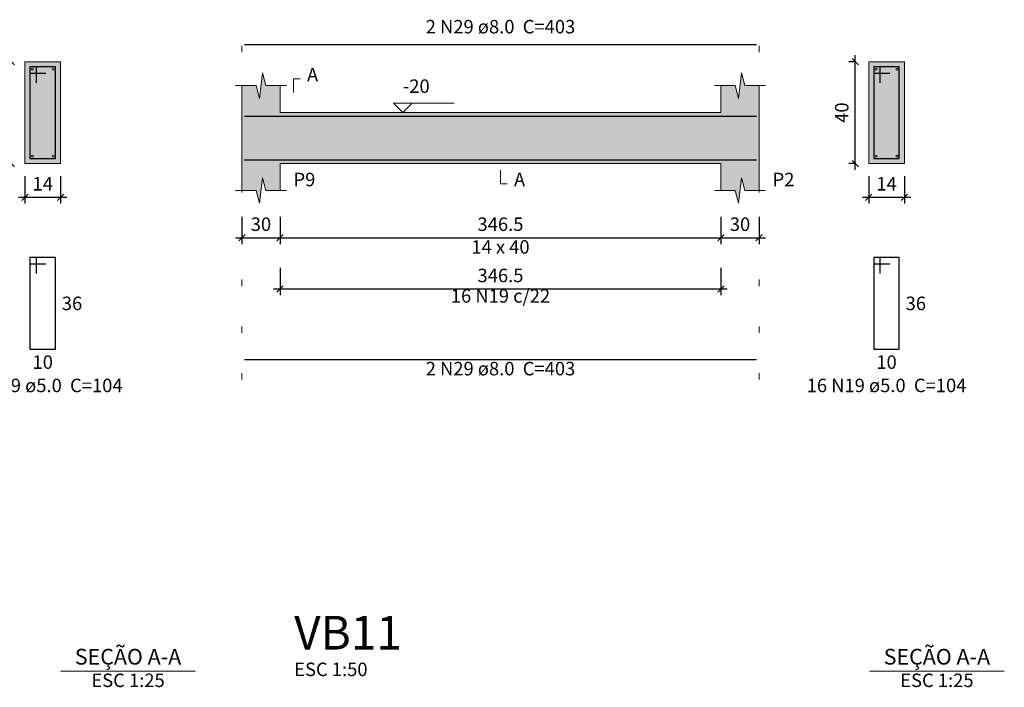
# Model space of a CAD drawing. Units: millimetres. Extents: x 0 to 84.1, y 0 to 59.4.
# Drawn here: x 41.2 to 56.7, y 14.2 to 24.7 of the extents above; entities that cross this region are included whole.
import ezdxf

# ---------------------------------------------------------------- set-up
doc = ezdxf.new("R2010")
doc.units = ezdxf.units.MM
doc.linetypes.add('DOT2', pattern=[3.175, 0, -3.175])
for name, color, linetype, lineweight in [('Descrição da armadura', 7, 'Continuous', 5), ('DT-Barras na forma', 2, 'Continuous', 30), ('DT-Barras no corte', 5, 'Continuous', 5), ('DT-Barras rebatidas', 2, 'Continuous', 30), ('DT-Cotas', 1, 'Continuous', 5), ('DT-Forma', 1, 'Continuous', 5), ('DT-Hachura forma vigas', 252, 'Continuous', 5), ('DT-Hachura seção vigas', 252, 'Continuous', 5), ('DT-Pontilhado', 251, 'DOT2', 5), ('DT-Textos', 7, 'Continuous', 5), ('DT-Título', 3, 'Continuous', 20), ('Textos armaduras', 7, 'Continuous', 5)]:
    doc.layers.add(name, color=color, linetype=linetype, lineweight=lineweight)
doc.styles.add('Arial', font='arial.ttf')
doc.styles.get("Standard").update_dxf_attribs({"font": 'arial.ttf'})
doc.dimstyles.new('UM_25.000000', dxfattribs={"dimtxt": 0.18, "dimasz": 0.1, "dimexe": 0.1, "dimexo": 0.2, "dimgap": 0, "dimtad": 1, "dimtih": 1, "dimtoh": 1, "dimdec": 1, "dimlfac": 25, "dimzin": 0, "dimdsep": 46, "dimtxsty": 'Standard', "dimblk": 'CLOSED', "dimblk1": 'CLOSED', "dimblk2": 'CLOSED', "dimcen": 0.09, "dimdle": 0.1, "dimadec": 1, "dimazin": 2, "dimtfac": 1, "dimtdec": 4, "dimtofl": 0, "dimtmove": 0, "dimatfit": 3, "dimldrblk": 'CLOSED', "dimfxl": 1, "dimtolj": 1, "dimarcsym": 0})
doc.dimstyles.new('UM_50.000000', dxfattribs={"dimtxt": 0.1, "dimasz": 0.1, "dimexe": 0.1, "dimexo": 0.075, "dimgap": 0, "dimtad": 0, "dimlfac": 0.05, "dimzin": 0, "dimdsep": 46, "dimtxsty": 'Standard', "dimblk": 'OBLIQUE', "dimcen": 0.09, "dimdle": 0.1, "dimclrt": 2, "dimadec": 1, "dimazin": 2, "dimtfac": 1, "dimtofl": 0, "dimtmove": 0, "dimatfit": 3, "dimldrblk": 'OBLIQUE', "dimfxl": 1, "dimtolj": 1, "dimarcsym": 0})

# ---------------------------------------------------------------- blocks, each defined once
blk = doc.blocks.new('_OBLIQUE')
at = {"color": 0, "linetype": 'ByBlock', "lineweight": -2}
blk.add_line((-0.5, -0.5), (0.5, 0.5), dxfattribs=at)
blk = doc.blocks.new('*D497')
at = {"layer": 'Defpoints', "color": 0, "transparency": 16777216}
for p in [(41.083, 24.051), (41.295, 24.051), (41.295, 22.451)]:
    blk.add_point(p, dxfattribs=at)
at = {"layer": 'DT-Cotas', "color": 0, "lineweight": -2, "transparency": 16777216}
for p, q in [((41.083, 22.351), (41.083, 24.151)), ((41.095, 24.051), (40.983, 24.051)), ((41.095, 22.451), (40.983, 22.451))]:
    blk.add_line(p, q, dxfattribs=at)
at = {"layer": 'DT-Cotas', "color": 0, "lineweight": -2, "transparency": 16777216, "xscale": 0.1, "yscale": 0.1, "zscale": 0.1}
for p, rotation in [((41.083, 24.051), 90), ((41.083, 22.451), 270)]:
    blk.add_blockref('_OBLIQUE', p, dxfattribs=dict(at, rotation=rotation))
at = {"layer": 'DT-Cotas', "color": 2, "transparency": 16777216, "insert": (40.871, 23.251), "char_height": 0.2118, "attachment_point": 5, "rotation": 90, "style": 'Arial'}
blk.add_mtext('\\A1;40', dxfattribs=at)
blk = doc.blocks.new('*D498')
at = {"layer": 'Defpoints', "color": 0, "transparency": 16777216}
for p in [(41.295, 22.451), (41.855, 22.451), (41.855, 21.922)]:
    blk.add_point(p, dxfattribs=at)
at = {"layer": 'DT-Cotas', "color": 0, "lineweight": -2, "transparency": 16777216}
for p, q in [((41.295, 22.251), (41.295, 21.822)), ((41.855, 22.251), (41.855, 21.822)), ((41.195, 21.922), (41.955, 21.922))]:
    blk.add_line(p, q, dxfattribs=at)
at = {"layer": 'DT-Cotas', "color": 0, "lineweight": -2, "transparency": 16777216, "xscale": 0.1, "yscale": 0.1, "zscale": 0.1, "rotation": 180}
blk.add_blockref('_OBLIQUE', (41.295, 21.922), dxfattribs=at)
at = {"layer": 'DT-Cotas', "color": 0, "lineweight": -2, "transparency": 16777216, "xscale": 0.1, "yscale": 0.1, "zscale": 0.1}
blk.add_blockref('_OBLIQUE', (41.855, 21.922), dxfattribs=at)
at = {"layer": 'DT-Cotas', "color": 2, "transparency": 16777216, "insert": (41.575, 22.133), "char_height": 0.2118, "attachment_point": 5, "rotation": 0.0057, "style": 'Arial'}
blk.add_mtext('\\A1;14', dxfattribs=at)
blk = doc.blocks.new('*D500')
at = {"layer": 'Defpoints', "color": 0, "transparency": 16777216}
for p in [(44.705, 21.816), (45.305, 21.816), (45.305, 21.286)]:
    blk.add_point(p, dxfattribs=at)
at = {"layer": 'DT-Cotas', "color": 0, "lineweight": -2, "transparency": 16777216}
for p, q in [((44.705, 21.616), (44.705, 21.186)), ((45.305, 21.616), (45.305, 21.186)), ((44.605, 21.286), (45.405, 21.286))]:
    blk.add_line(p, q, dxfattribs=at)
at = {"layer": 'DT-Cotas', "color": 0, "lineweight": -2, "transparency": 16777216, "xscale": 0.1, "yscale": 0.1, "zscale": 0.1, "rotation": 180}
blk.add_blockref('_OBLIQUE', (44.705, 21.286), dxfattribs=at)
at = {"layer": 'DT-Cotas', "color": 0, "lineweight": -2, "transparency": 16777216, "xscale": 0.1, "yscale": 0.1, "zscale": 0.1}
blk.add_blockref('_OBLIQUE', (45.305, 21.286), dxfattribs=at)
at = {"layer": 'DT-Cotas', "color": 2, "transparency": 16777216, "insert": (45.005, 21.498), "char_height": 0.2118, "attachment_point": 5, "rotation": 0.0057, "style": 'Arial'}
blk.add_mtext('\\A1;30', dxfattribs=at)
blk = doc.blocks.new('*D501')
at = {"layer": 'Defpoints', "color": 0, "transparency": 16777216}
for p in [(45.305, 21.816), (52.235, 21.816), (52.235, 21.286)]:
    blk.add_point(p, dxfattribs=at)
at = {"layer": 'DT-Cotas', "color": 0, "lineweight": -2, "transparency": 16777216}
for p, q in [((45.305, 21.616), (45.305, 21.186)), ((52.235, 21.616), (52.235, 21.186)), ((45.205, 21.286), (52.335, 21.286))]:
    blk.add_line(p, q, dxfattribs=at)
at = {"layer": 'DT-Cotas', "color": 0, "lineweight": -2, "transparency": 16777216, "xscale": 0.1, "yscale": 0.1, "zscale": 0.1, "rotation": 180}
blk.add_blockref('_OBLIQUE', (45.305, 21.286), dxfattribs=at)
at = {"layer": 'DT-Cotas', "color": 0, "lineweight": -2, "transparency": 16777216, "xscale": 0.1, "yscale": 0.1, "zscale": 0.1}
blk.add_blockref('_OBLIQUE', (52.235, 21.286), dxfattribs=at)
at = {"layer": 'DT-Cotas', "color": 2, "transparency": 16777216, "insert": (48.77, 21.498), "char_height": 0.2118, "attachment_point": 5, "rotation": 0.0057, "style": 'Arial'}
blk.add_mtext('\\A1;346.5', dxfattribs=at)
blk = doc.blocks.new('*D502')
at = {"layer": 'Defpoints', "color": 0, "transparency": 16777216}
for p in [(52.235, 21.816), (52.835, 21.816), (52.835, 21.286)]:
    blk.add_point(p, dxfattribs=at)
at = {"layer": 'DT-Cotas', "color": 0, "lineweight": -2, "transparency": 16777216}
for p, q in [((52.235, 21.616), (52.235, 21.186)), ((52.835, 21.616), (52.835, 21.186)), ((52.135, 21.286), (52.935, 21.286))]:
    blk.add_line(p, q, dxfattribs=at)
at = {"layer": 'DT-Cotas', "color": 0, "lineweight": -2, "transparency": 16777216, "xscale": 0.1, "yscale": 0.1, "zscale": 0.1, "rotation": 180}
blk.add_blockref('_OBLIQUE', (52.235, 21.286), dxfattribs=at)
at = {"layer": 'DT-Cotas', "color": 0, "lineweight": -2, "transparency": 16777216, "xscale": 0.1, "yscale": 0.1, "zscale": 0.1}
blk.add_blockref('_OBLIQUE', (52.835, 21.286), dxfattribs=at)
at = {"layer": 'DT-Cotas', "color": 2, "transparency": 16777216, "insert": (52.535, 21.498), "char_height": 0.2118, "attachment_point": 5, "rotation": 0.0057, "style": 'Arial'}
blk.add_mtext('\\A1;30', dxfattribs=at)
blk = doc.blocks.new('*D503')
at = {"layer": 'Defpoints', "color": 0, "transparency": 16777216}
for p in [(54.346, 24.051), (54.558, 24.051), (54.558, 22.451)]:
    blk.add_point(p, dxfattribs=at)
at = {"layer": 'DT-Cotas', "color": 0, "lineweight": -2, "transparency": 16777216}
for p, q in [((54.346, 22.351), (54.346, 24.151)), ((54.358, 24.051), (54.246, 24.051)), ((54.358, 22.451), (54.246, 22.451))]:
    blk.add_line(p, q, dxfattribs=at)
at = {"layer": 'DT-Cotas', "color": 0, "lineweight": -2, "transparency": 16777216, "xscale": 0.1, "yscale": 0.1, "zscale": 0.1}
for p, rotation in [((54.346, 24.051), 90), ((54.346, 22.451), 270)]:
    blk.add_blockref('_OBLIQUE', p, dxfattribs=dict(at, rotation=rotation))
at = {"layer": 'DT-Cotas', "color": 2, "transparency": 16777216, "insert": (54.134, 23.251), "char_height": 0.2118, "attachment_point": 5, "rotation": 90, "style": 'Arial'}
blk.add_mtext('\\A1;40', dxfattribs=at)
blk = doc.blocks.new('*D504')
at = {"layer": 'Defpoints', "color": 0, "transparency": 16777216}
for p in [(54.558, 22.451), (55.118, 22.451), (55.118, 21.922)]:
    blk.add_point(p, dxfattribs=at)
at = {"layer": 'DT-Cotas', "color": 0, "lineweight": -2, "transparency": 16777216}
for p, q in [((54.558, 22.251), (54.558, 21.822)), ((55.118, 22.251), (55.118, 21.822)), ((54.458, 21.922), (55.218, 21.922))]:
    blk.add_line(p, q, dxfattribs=at)
at = {"layer": 'DT-Cotas', "color": 0, "lineweight": -2, "transparency": 16777216, "xscale": 0.1, "yscale": 0.1, "zscale": 0.1, "rotation": 180}
blk.add_blockref('_OBLIQUE', (54.558, 21.922), dxfattribs=at)
at = {"layer": 'DT-Cotas', "color": 0, "lineweight": -2, "transparency": 16777216, "xscale": 0.1, "yscale": 0.1, "zscale": 0.1}
blk.add_blockref('_OBLIQUE', (55.118, 21.922), dxfattribs=at)
at = {"layer": 'DT-Cotas', "color": 2, "transparency": 16777216, "insert": (54.838, 22.133), "char_height": 0.2118, "attachment_point": 5, "rotation": 0.0057, "style": 'Arial'}
blk.add_mtext('\\A1;14', dxfattribs=at)
blk = doc.blocks.new('*D505')
at = {"layer": 'Defpoints', "color": 0, "transparency": 16777216}
for p in [(45.305, 21.011), (52.235, 21.011), (52.235, 20.481)]:
    blk.add_point(p, dxfattribs=at)
at = {"layer": 'DT-Cotas', "color": 0, "lineweight": -2, "transparency": 16777216}
for p, q in [((45.305, 20.811), (45.305, 20.381)), ((52.235, 20.811), (52.235, 20.381)), ((45.205, 20.481), (52.335, 20.481))]:
    blk.add_line(p, q, dxfattribs=at)
at = {"layer": 'DT-Cotas', "color": 0, "lineweight": -2, "transparency": 16777216, "xscale": 0.1, "yscale": 0.1, "zscale": 0.1, "rotation": 180}
blk.add_blockref('_OBLIQUE', (45.305, 20.481), dxfattribs=at)
at = {"layer": 'DT-Cotas', "color": 0, "lineweight": -2, "transparency": 16777216, "xscale": 0.1, "yscale": 0.1, "zscale": 0.1}
blk.add_blockref('_OBLIQUE', (52.235, 20.481), dxfattribs=at)
at = {"layer": 'DT-Cotas', "color": 2, "transparency": 16777216, "insert": (48.77, 20.693), "char_height": 0.2118, "attachment_point": 5, "rotation": 0.0057, "style": 'Arial'}
blk.add_mtext('\\A1;346.5', dxfattribs=at)

msp = doc.modelspace()

# ---------------------------------------------------------------- hatches: boundary and pattern name
at = {"layer": 'DT-Hachura forma vigas', "linetype": 'Continuous'}
msp.add_hatch(color=252, dxfattribs=at).paths.add_polyline_path([(52.8352, 22.0275), (52.8352, 22.4511), (52.8352, 23.2511), (52.8352, 23.6747), (52.6102, 23.6747), (52.5602, 23.8747), (52.5102, 23.4747), (52.4602, 23.6747), (52.2352, 23.6747), (52.2352, 23.2511), (45.3052, 23.2511), (45.3052, 23.6747), (45.0802, 23.6747), (45.0302, 23.8747), (44.9802, 23.4747), (44.9302, 23.6747), (44.7052, 23.6747), (44.7052, 23.2511), (44.7052, 22.4511), (44.7052, 22.0275), (44.9302, 22.0275), (44.9802, 21.8275), (45.0302, 22.2275), (45.0802, 22.0275), (45.3052, 22.0275), (45.3052, 22.4511), (52.2352, 22.4511), (52.2352, 22.0275), (52.4602, 22.0275), (52.5102, 21.8275), (52.5602, 22.2275), (52.6102, 22.0275), (52.8352, 22.0275)])
at = {"layer": 'DT-Hachura seção vigas', "linetype": 'Continuous'}
for points in [[(41.2951, 22.4511), (41.2951, 22.4511), (41.8551, 22.4511), (41.8551, 24.0511), (41.2951, 24.0511), (41.2951, 22.4511)], [(54.5578, 22.4511), (54.5578, 22.4511), (55.1178, 22.4511), (55.1178, 24.0511), (54.5578, 24.0511), (54.5578, 22.4511)]]:
    msp.add_hatch(color=252, dxfattribs=at).paths.add_polyline_path(points)

# ---------------------------------------------------------------- linework, layer by layer
at = {"layer": 'DT-Barras na forma'}
for p, q in [((41.4751, 23.9711), (41.3751, 23.9711)), ((41.3751, 23.9711), (41.3751, 22.5311)), ((41.7751, 23.9711), (41.3751, 23.9711)), ((41.3751, 23.9711), (41.3751, 23.8711)), ((41.3751, 23.8711), (41.6251, 23.8711)), ((41.4751, 23.7211), (41.4751, 23.9711)), ((41.7751, 22.5311), (41.7751, 23.9711)), ((54.7378, 23.9711), (54.6378, 23.9711)), ((54.6378, 23.9711), (54.6378, 22.5311)), ((55.0378, 23.9711), (54.6378, 23.9711)), ((54.6378, 23.9711), (54.6378, 23.8711)), ((54.6378, 23.8711), (54.8878, 23.8711)), ((54.7378, 23.7211), (54.7378, 23.9711)), ((55.0378, 22.5311), (55.0378, 23.9711)), ((41.3751, 22.5311), (41.7751, 22.5311)), ((54.6378, 22.5311), (55.0378, 22.5311))]:
    msp.add_line(p, q, dxfattribs=at)
for points in [[(44.7452, 23.1931), (52.7952, 23.1931)], [(44.7452, 22.5091), (52.7952, 22.5091)]]:
    msp.add_lwpolyline(points, dxfattribs=at)
at = {"layer": 'DT-Barras no corte'}
for centre in [(41.4111, 23.9351), (41.7391, 23.9351), (54.6738, 23.9351), (55.0018, 23.9351), (41.4111, 22.5671), (41.7391, 22.5671), (54.6738, 22.5671), (55.0018, 22.5671)]:
    msp.add_circle(centre, 0.016, dxfattribs=at)
at = {"layer": 'DT-Barras rebatidas'}
for p, q in [((44.7452, 24.3227), (52.7952, 24.3227)), ((41.4751, 20.9744), (41.3751, 20.9744)), ((41.3751, 20.9744), (41.3751, 19.5344)), ((41.7751, 20.9744), (41.3751, 20.9744)), ((41.3751, 20.9744), (41.3751, 20.8744)), ((41.4751, 20.7244), (41.4751, 20.9744)), ((41.7751, 19.5344), (41.7751, 20.9744)), ((54.7378, 20.9744), (54.6378, 20.9744)), ((54.6378, 20.9744), (54.6378, 19.5344)), ((55.0378, 20.9744), (54.6378, 20.9744)), ((54.6378, 20.9744), (54.6378, 20.8744)), ((54.7378, 20.7244), (54.7378, 20.9744)), ((55.0378, 19.5344), (55.0378, 20.9744)), ((41.3751, 20.8744), (41.6251, 20.8744)), ((54.6378, 20.8744), (54.8878, 20.8744)), ((41.3751, 19.5344), (41.7751, 19.5344)), ((54.6378, 19.5344), (55.0378, 19.5344)), ((44.7452, 19.3744), (52.7952, 19.3744))]:
    msp.add_line(p, q, dxfattribs=at)
at = {"layer": 'DT-Forma'}
for p, q in [((41.8551, 24.0511), (41.2951, 24.0511)), ((41.2951, 24.0511), (41.2951, 22.4511)), ((41.8551, 22.4511), (41.8551, 24.0511)), ((55.1178, 24.0511), (54.5578, 24.0511)), ((54.5578, 24.0511), (54.5578, 22.4511)), ((55.1178, 22.4511), (55.1178, 24.0511)), ((44.9802, 23.4747), (45.0302, 23.8747)), ((45.0302, 23.8747), (45.0802, 23.6747)), ((52.5102, 23.4747), (52.5602, 23.8747)), ((52.5602, 23.8747), (52.6102, 23.6747)), ((44.6052, 23.6747), (44.9302, 23.6747)), ((44.7052, 23.2511), (44.7052, 23.6747)), ((44.9302, 23.6747), (44.9802, 23.4747)), ((45.0802, 23.6747), (45.4052, 23.6747)), ((45.3052, 23.6747), (45.3052, 23.2511)), ((52.1352, 23.6747), (52.4602, 23.6747)), ((52.2352, 23.2511), (52.2352, 23.6747)), ((52.4602, 23.6747), (52.5102, 23.4747)), ((52.6102, 23.6747), (52.9352, 23.6747)), ((52.8352, 23.6747), (52.8352, 23.2511)), ((45.3052, 23.2511), (52.2352, 23.2511)), ((41.2951, 22.4511), (41.8551, 22.4511)), ((44.7052, 22.4511), (44.7052, 22.0275)), ((45.3052, 22.0275), (45.3052, 22.4511)), ((45.3052, 22.4511), (52.2352, 22.4511)), ((52.2352, 22.4511), (52.2352, 22.0275)), ((52.8352, 22.0275), (52.8352, 22.4511)), ((54.5578, 22.4511), (55.1178, 22.4511)), ((44.9802, 21.8275), (45.0302, 22.2275)), ((45.0302, 22.2275), (45.0802, 22.0275)), ((52.5102, 21.8275), (52.5602, 22.2275)), ((52.5602, 22.2275), (52.6102, 22.0275)), ((44.6052, 22.0275), (44.9302, 22.0275)), ((44.9302, 22.0275), (44.9802, 21.8275)), ((45.0802, 22.0275), (45.4052, 22.0275)), ((52.1352, 22.0275), (52.4602, 22.0275)), ((52.4602, 22.0275), (52.5102, 21.8275)), ((52.6102, 22.0275), (52.9352, 22.0275))]:
    msp.add_line(p, q, dxfattribs=at)
at = {"layer": 'DT-Forma', "linetype": 'Continuous'}
for p, q in [((44.7052, 22.4511), (44.7052, 23.2511)), ((52.8352, 23.2511), (52.8352, 22.4511))]:
    msp.add_line(p, q, dxfattribs=at)
at = {"layer": 'DT-Pontilhado', "ltscale": 0.2}
for p, q in [((44.7052, 19.0567), (44.7052, 24.5345)), ((52.8352, 19.0567), (52.8352, 24.5345))]:
    msp.add_line(p, q, dxfattribs=at)
at = {"layer": 'DT-Textos'}
for p, q in [((41.8565, 14.4784), (43.9745, 14.4784)), ((54.5711, 14.4784), (56.6891, 14.4784))]:
    msp.add_line(p, q, dxfattribs=at)
for points in [[(45.517, 23.5688), (45.517, 23.7806), (45.6229, 23.7806)], [(47.3842, 23.3993), (47.2359, 23.2511), (47.0877, 23.3993), (48.0408, 23.3993)], [(48.7702, 22.3452), (48.7702, 22.1334), (48.8761, 22.1334)]]:
    msp.add_lwpolyline(points, dxfattribs=at)

# ---------------------------------------------------------------- texts
at = {"layer": 'Descrição da armadura', "char_height": 0.2118, "attachment_point": 8, "line_spacing_factor": 0.9, "style": 'Arial'}
for s, insert, width in [('2 N29 ø8.0  C=403', (48.7702, 24.429), 5.015721), ('16 N19 c/22', (48.7702, 20.1996), 3.19056), ('2 N29 ø8.0  C=403', (48.7702, 19.057), 5.015721), ('18 N19 ø5.0  C=104', (41.5748, 18.793), 5.344721), ('16 N19 ø5.0  C=104', (54.8382, 18.793), 5.344721)]:
    msp.add_mtext(s, dxfattribs=dict(at, insert=insert, width=width))
at = {"layer": 'DT-Textos', "line_spacing_factor": 0.798, "style": 'Arial'}
for s, insert, char_height, width, attachment_point in [('A', (45.7292, 23.675), 0.2118, 0.394865, 7), ('-20', (47.2362, 23.495), 0.2118, 0.854949, 7), ('P9', (45.5172, 22.028), 0.2118, 0.723865, 7), ('A', (48.9822, 22.028), 0.2118, 0.394865, 7), ('P2', (53.0472, 22.028), 0.2118, 0.723865, 7), ('14 x 40', (48.7702, 20.969), 0.2118, 1.940747, 8), ('SEÇÃO A-A', (42.9158, 14.5025), 0.2471, 3.760741, 8), ('SEÇÃO A-A', (55.6297, 14.5025), 0.2471, 3.760741, 8), ('ESC 1:50', (45.5277, 14.3324), 0.2118, 2.532883, 7), ('ESC 1:25', (42.9158, 14.1604), 0.2118, 2.532883, 8), ('ESC 1:25', (55.6297, 14.1604), 0.2118, 2.532883, 8)]:
    msp.add_mtext(s, dxfattribs=dict(at, insert=insert, char_height=char_height, width=width, attachment_point=attachment_point))
at = {"layer": 'DT-Título', "insert": (45.5277, 14.6502), "char_height": 0.5295, "width": 3.619326, "attachment_point": 7, "line_spacing_factor": 0.798, "style": 'Arial'}
msp.add_mtext('VB11', dxfattribs=at)
at = {"layer": 'Textos armaduras', "char_height": 0.2118, "width": 1.058001, "line_spacing_factor": 0.9, "style": 'Arial'}
for s, insert, attachment_point in [('36', (41.8751, 20.3603), 1), ('36', (55.1378, 20.3603), 1), ('10', (41.5751, 19.4371), 2), ('10', (54.8378, 19.4371), 2)]:
    msp.add_mtext(s, dxfattribs=dict(at, insert=insert, attachment_point=attachment_point))

# ---------------------------------------------------------------- dimensions: what is measured, and where the dimension line sits
at = {"layer": 'DT-Cotas'}
for base, p1, p2, picture, middle in [((41.0833, 24.0511), (41.2951, 22.4511), (41.2951, 24.0511), '*D497', (40.8715, 23.2511)), ((54.346, 24.0511), (54.5578, 22.4511), (54.5578, 24.0511), '*D503', (54.1342, 23.2511))]:
    dim = msp.add_linear_dim(base=base, p1=p1, p2=p2, angle=90, dimstyle='UM_25.000000', override={"dimtxt": 0.2118, "dimasz": 0.1, "dimexe": 0.1, "dimexo": 0.2, "dimtad": 1, "dimtih": 0, "dimtoh": 0, "dimdec": 1, "dimlfac": 25, "dimzin": 8, "dimtxsty": 'Arial', "dimblk": 'OBLIQUE', "dimblk1": 'OBLIQUE', "dimblk2": 'OBLIQUE', "dimsah": 1, "dimdle": 0.1, "dimse1": 0, "dimse2": 0, "dimclrt": 2, "dimadec": 1, "dimazin": 3, "dimtmove": 2, "dimldrblk": 'OBLIQUE'}, dxfattribs=at)
    dim.commit()
    dim.dimension.update_dxf_attribs({"geometry": picture, "text_midpoint": middle, "dimtype": 160, "text_rotation": 90})
for base, p1, p2, dimstyle, override, picture, middle in [((41.8551, 21.9216), (41.2951, 22.4511), (41.8551, 22.4511), 'UM_25.000000', {"dimtxt": 0.2118, "dimasz": 0.1, "dimexe": 0.1, "dimexo": 0.2, "dimtad": 1, "dimtih": 0, "dimtoh": 0, "dimdec": 1, "dimlfac": 25, "dimzin": 8, "dimtxsty": 'Arial', "dimblk": 'OBLIQUE', "dimblk1": 'OBLIQUE', "dimblk2": 'OBLIQUE', "dimsah": 1, "dimdle": 0.1, "dimse1": 0, "dimse2": 0, "dimclrt": 2, "dimadec": 1, "dimazin": 3, "dimtmove": 2, "dimldrblk": 'OBLIQUE'}, '*D498', (41.5751, 22.1334)), ((55.1178, 21.9216), (54.5578, 22.4511), (55.1178, 22.4511), 'UM_25.000000', {"dimtxt": 0.2118, "dimasz": 0.1, "dimexe": 0.1, "dimexo": 0.2, "dimtad": 1, "dimtih": 0, "dimtoh": 0, "dimdec": 1, "dimlfac": 25, "dimzin": 8, "dimtxsty": 'Arial', "dimblk": 'OBLIQUE', "dimblk1": 'OBLIQUE', "dimblk2": 'OBLIQUE', "dimsah": 1, "dimdle": 0.1, "dimse1": 0, "dimse2": 0, "dimclrt": 2, "dimadec": 1, "dimazin": 3, "dimtmove": 2, "dimldrblk": 'OBLIQUE'}, '*D504', (54.8378, 22.1334)), ((45.3052, 21.2862), (44.7052, 21.8157), (45.3052, 21.8157), 'UM_50.000000', {"dimtxt": 0.2118, "dimasz": 0.1, "dimexe": 0.1, "dimexo": 0.2, "dimtad": 1, "dimtih": 0, "dimtoh": 0, "dimdec": 1, "dimlfac": 50, "dimzin": 8, "dimtxsty": 'Arial', "dimblk": 'OBLIQUE', "dimblk1": 'OBLIQUE', "dimblk2": 'OBLIQUE', "dimsah": 1, "dimdle": 0.1, "dimse1": 0, "dimse2": 0, "dimclrt": 2, "dimadec": 1, "dimazin": 3, "dimtmove": 2, "dimldrblk": 'OBLIQUE'}, '*D500', (45.0052, 21.498)), ((52.2352, 21.2862), (45.3052, 21.8157), (52.2352, 21.8157), 'UM_50.000000', {"dimtxt": 0.2118, "dimasz": 0.1, "dimexe": 0.1, "dimexo": 0.2, "dimtad": 1, "dimtih": 0, "dimtoh": 0, "dimdec": 1, "dimlfac": 50, "dimzin": 8, "dimtxsty": 'Arial', "dimblk": 'OBLIQUE', "dimblk1": 'OBLIQUE', "dimblk2": 'OBLIQUE', "dimsah": 1, "dimdle": 0.1, "dimse1": 0, "dimse2": 0, "dimclrt": 2, "dimadec": 1, "dimazin": 3, "dimtmove": 2, "dimldrblk": 'OBLIQUE'}, '*D501', (48.7702, 21.498)), ((52.8352, 21.2862), (52.2352, 21.8157), (52.8352, 21.8157), 'UM_50.000000', {"dimtxt": 0.2118, "dimasz": 0.1, "dimexe": 0.1, "dimexo": 0.2, "dimtad": 1, "dimtih": 0, "dimtoh": 0, "dimdec": 1, "dimlfac": 50, "dimzin": 8, "dimtxsty": 'Arial', "dimblk": 'OBLIQUE', "dimblk1": 'OBLIQUE', "dimblk2": 'OBLIQUE', "dimsah": 1, "dimdle": 0.1, "dimse1": 0, "dimse2": 0, "dimclrt": 2, "dimadec": 1, "dimazin": 3, "dimtmove": 2, "dimldrblk": 'OBLIQUE'}, '*D502', (52.5352, 21.498)), ((52.2352, 20.4813), (45.3052, 21.0108), (52.2352, 21.0108), 'UM_50.000000', {"dimtxt": 0.2118, "dimasz": 0.1, "dimexe": 0.1, "dimexo": 0.2, "dimtad": 1, "dimtih": 0, "dimtoh": 0, "dimdec": 1, "dimlfac": 50, "dimzin": 8, "dimtxsty": 'Arial', "dimblk": 'OBLIQUE', "dimblk1": 'OBLIQUE', "dimblk2": 'OBLIQUE', "dimsah": 1, "dimdle": 0.1, "dimse1": 0, "dimse2": 0, "dimclrt": 2, "dimadec": 1, "dimazin": 3, "dimtmove": 2, "dimldrblk": 'OBLIQUE'}, '*D505', (48.7702, 20.6931))]:
    dim = msp.add_linear_dim(base=base, p1=p1, p2=p2, dimstyle=dimstyle, override=override, dxfattribs=at)
    dim.commit()
    dim.dimension.update_dxf_attribs({"geometry": picture, "text_midpoint": middle, "dimtype": 160, "text_rotation": 0.00573})

doc.saveas('drawing.dxf')
